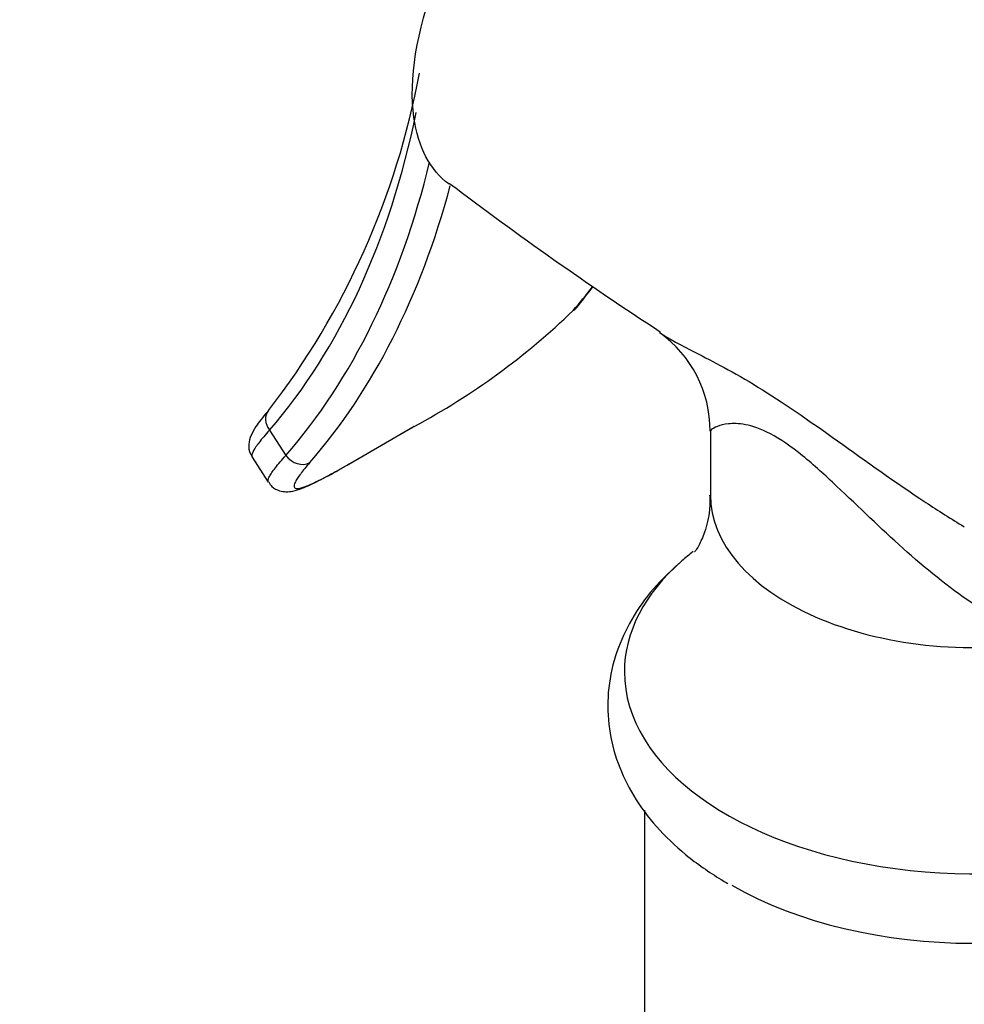
# Model space of a CAD drawing. Units: millimetres. Extents: x 0 to 1163, y 0 to 1175.
# Drawn here: x 365 to 401, y 307 to 344 of the extents above; entities that cross this region are included whole.
import ezdxf
from ezdxf import colors
from ezdxf.entities.mleader import LeaderData, LeaderLine
from ezdxf.math import Vec2, Vec3

# ---------------------------------------------------------------- set-up
doc = ezdxf.new("R2010")
doc.units = ezdxf.units.MM
doc.layers.add('DV7_Défaut', color=7, linetype='Continuous')
doc.layers.add('Défaut', color=7, linetype='Continuous')

# ---------------------------------------------------------------- blocks, each defined once
blk = doc.blocks.new('_DOT')
at = {"color": 0}
blk.add_line((0, 0), (-1, 0), dxfattribs=at)
at = {"color": 0, "const_width": 0.333}
blk.add_lwpolyline([(-0.1665, 0, 1), (0.1665, 0, 1)], format="xyb", close=True, dxfattribs=at)
blk = doc.blocks.new('SE6')
at = {"layer": 'DV7_Défaut', "color": 7, "linetype": 'Continuous'}
for p, q in [((377.805, 327.153), (380.28, 328.582)), ((377.838, 327.176), (380.313, 328.605)), ((374.83, 328.459), (375.448, 327.502)), ((391.525, 328.422), (391.525, 325.996)), ((374.169, 327.442), (374.785, 326.489)), ((389.025, 314.067), (389.025, 244.228))]:
    blk.add_line(p, q, dxfattribs=at)
for centre, radius, start, end in [((351.079, 347.48), 29.942, 322.3783, 349.4054), ((467.515, 451.186), 142.226, 232.86325, 236.79251), ((365.136, 350.683), 27.634, 320.4436, 322.6064), ((367.617, 352.328), 26.908, 298.1554, 314.0496), ((387.005, 328.469), 4.505, 359.4609, 54.8412)]:
    blk.add_arc(centre, radius, start, end, dxfattribs=at)
for centre, major_axis, ratio, start_param, end_param in [((343.071, 371.204), (26.976, -46.725), 0.57735, 0.198149, 0.57584), ((343.071, 371.204), (27.544, -47.708), 0.57735, 0.195842, 0.543963), ((343.566, 371.489), (27.894, -48.314), 0.57735, 0.195842, 0.523865), ((353.536, 377.246), (27.894, -48.314), 0.57735, 0.195842, 0.230263), ((385.913, 333.544), (-0.528, 0.46), 0.800889, 2.873044, 3.141977), ((375.325, 328.745), (0.53, -0.458), 0.80052, 3.143079, 4.440869), ((379.93, 329.188), (-0.35, 0.606), 0.57735, 3.141593, 3.24101), ((375.943, 327.788), (0.528, -0.46), 0.800889, 4.443841, 6.014637), ((377.455, 327.759), (-0.35, 0.606), 0.57735, 3.141593, 3.24101), ((401.525, 325.996), (10, 0), 0.57735, 3.141593, 4.987492), ((401.525, 319.308), (-13.257, 0), 0.57735, -0.637218, -0.580854), ((401.525, 319.308), (-13.257, 0), 0.57735, 5.702331, 6.283185), ((401.525, 319.308), (-13.257, 0), 0.57735, 0, 2.685226), ((401.525, 316.525), (-12.989, 0), 0.57735, 0.785398, 2.342405)]:
    blk.add_ellipse(centre, major_axis=major_axis, ratio=ratio, start_param=start_param, end_param=end_param, dxfattribs=at)
for points, knots in [([(381.632, 337.774), (380.912, 338.302), (380.453, 339.173), (380.097, 341.733), (380.396, 343.575), (381.867, 347.403), (383.058, 349.426), (385.182, 352.023), (385.955, 352.831), (387.535, 354.224), (388.344, 354.816), (390.76, 356.211), (392.269, 356.579), (393.527, 356.335), (393.594, 356.32), (393.66, 356.303)], [0, 0, 0, 0, 0.163196, 0.163196, 0.36944, 0.36944, 0.575685, 0.575685, 0.678807, 0.678807, 0.78193, 0.78193, 0.988174, 0.988174, 1, 1, 1, 1]), ([(389.595, 332.16), (389.948, 331.922), (390.406, 331.684), (391.613, 331.065), (392.413, 330.652), (394.234, 329.535), (395.265, 328.82), (397.405, 327.292), (398.525, 326.483), (400.153, 325.41), (400.64, 325.101), (401.135, 324.803)], [0, 0, 0, 0, 0.201214, 0.201214, 0.435123, 0.435123, 0.669032, 0.669032, 0.902941, 0.902941, 1, 1, 1, 1]), ([(374.802, 329.208), (374.783, 329.187), (374.57, 328.953), (374.341, 328.642), (374.132, 328.296), (374.031, 327.977), (374.049, 327.621), (374.155, 327.49), (374.188, 327.45)], [0, 0, 0, 0, 0.029737, 0.393459, 0.63937, 0.815184, 0.951395, 1, 1, 1, 1]), ([(404.241, 320.44), (403.275, 320.777), (402.335, 321.295), (400.538, 322.512), (399.662, 323.227), (397.975, 324.736), (397.159, 325.538), (395.877, 326.743), (395.447, 327.136), (394.585, 327.836), (394.165, 328.126), (393.428, 328.515), (393.111, 328.618), (392.591, 328.716), (392.379, 328.716), (391.859, 328.661), (391.658, 328.556), (391.54, 328.451), (391.525, 328.426), (391.524, 328.407)], [0, 0, 0, 0, 0.157577, 0.157577, 0.315154, 0.315154, 0.47273, 0.47273, 0.551519, 0.551519, 0.630307, 0.630307, 0.709096, 0.709096, 0.787884, 0.787884, 0.945461, 0.945461, 1, 1, 1, 1]), ([(374.83, 328.459), (374.671, 328.283), (374.541, 328.129), (374.386, 327.928), (374.341, 327.866), (374.265, 327.753), (374.234, 327.702), (374.165, 327.566), (374.148, 327.5), (374.165, 327.45), (374.168, 327.444), (374.171, 327.438)], [0, 0, 0, 0, 0.316809, 0.316809, 0.475213, 0.475213, 0.633617, 0.633617, 0.950426, 0.950426, 1, 1, 1, 1]), ([(374.786, 326.486), (374.783, 326.491), (374.781, 326.497), (374.771, 326.524), (374.772, 326.552), (374.788, 326.618), (374.804, 326.657), (374.873, 326.79), (374.948, 326.903), (375.158, 327.172), (375.289, 327.327), (375.448, 327.502)], [0, 0, 0, 0, 0.04399, 0.04399, 0.203325, 0.203325, 0.36266, 0.36266, 0.68133, 0.68133, 1, 1, 1, 1]), ([(374.801, 326.502), (374.841, 326.434), (374.931, 326.282), (375.211, 326.149), (375.488, 326.116), (375.764, 326.154), (376.12, 326.27), (376.662, 326.522), (377.284, 326.851), (377.684, 327.086), (377.822, 327.166)], [0, 0, 0, 0, 0.048922, 0.128031, 0.201258, 0.297005, 0.452256, 0.686293, 0.908071, 1, 1, 1, 1]), ([(376.355, 327.232), (376.216, 327.073), (376.101, 326.933), (375.965, 326.75), (375.925, 326.693), (375.857, 326.589), (375.83, 326.542), (375.767, 326.417), (375.752, 326.354), (375.773, 326.271), (375.811, 326.25), (375.941, 326.252), (376.031, 326.273), (376.208, 326.335), (376.274, 326.361), (376.417, 326.422), (376.494, 326.457), (376.743, 326.576), (376.933, 326.673), (377.358, 326.902), (377.589, 327.032), (377.838, 327.176)], [0, 0, 0, 0, 0.125, 0.125, 0.1875, 0.1875, 0.25, 0.25, 0.375, 0.375, 0.5, 0.5, 0.625, 0.625, 0.6875, 0.6875, 0.75, 0.75, 0.875, 0.875, 1, 1, 1, 1]), ([(391.495, 326), (391.501, 325.79), (391.513, 325.321), (391.321, 324.595), (391.085, 324.07), (390.949, 323.873), (390.928, 323.847), (390.928, 323.847)], [0, 0, 0, 0, 0.168068, 0.450509, 0.690632, 0.904013, 1, 1, 1, 1]), ([(390.335, 323.415), (389.915, 323.023), (389.238, 322.374), (388.427, 321.164), (387.878, 319.894), (387.608, 318.539), (387.649, 317.154), (387.985, 315.828), (388.591, 314.579), (389.458, 313.414), (390.558, 312.36), (391.555, 311.66), (392.09, 311.345), (392.183, 311.291)], [0, 0, 0, 0, 0.102821, 0.199437, 0.292667, 0.392444, 0.488892, 0.583896, 0.679285, 0.777214, 0.878858, 0.981979, 1, 1, 1, 1])]:
    blk.add_open_spline(points, degree=3, knots=knots, dxfattribs=at)

msp = doc.modelspace()

# ---------------------------------------------------------------- block references
at = {"layer": 'Défaut'}
msp.add_blockref('SE6', (0, 0), dxfattribs=at)

# ---------------------------------------------------------------- leaders
at = {"layer": 'Défaut', "color": 7, "linetype": 'Continuous'}
ml = msp.add_multileader_mtext('Standard', dxfattribs=at)
ml.set_content('{\\pxsm0.9;\\fSolid Edge ISO|b1||i0||c0|p34;\\W1.;22/08/2016\\P}', color=256)
ml.set_leader_properties()
ml.set_arrow_properties(name='DOT')
ml.build(insert=Vec2(0, 0))
ml.multileader.update_dxf_attribs({"leader_type": 0, "dogleg_length": 0, "arrow_head_size": 12})
ctx = ml.context
ctx.base_point, ctx.char_height, ctx.arrow_head_size, ctx.landing_gap_size = Vec3(1075.089, 1167.473), 12, 12, 4.2
notes = []
notes.append((ctx, [(0, (0, 0, 0), (0, 0), (1, 0), 1, [])]))
ctx.mtext.insert = Vec3(1077.089, 1173.593)
for ctx, leaders in notes:
    for number, flags, end, landing, length, lines in leaders:
        leader = LeaderData()
        leader.index, (leader.has_last_leader_line, leader.has_dogleg_vector, leader.attachment_direction) = number, flags
        leader.last_leader_point, leader.dogleg_vector, leader.dogleg_length = Vec3(end), Vec3(landing), length
        for number, points, colour, breaks in lines:
            line = LeaderLine()
            line.index, line.vertices, line.color, line.breaks = number, Vec3.list(points), colors.encode_raw_color(colour), breaks
            leader.lines.append(line)
        ctx.leaders.append(leader)

doc.saveas('drawing.dxf')
